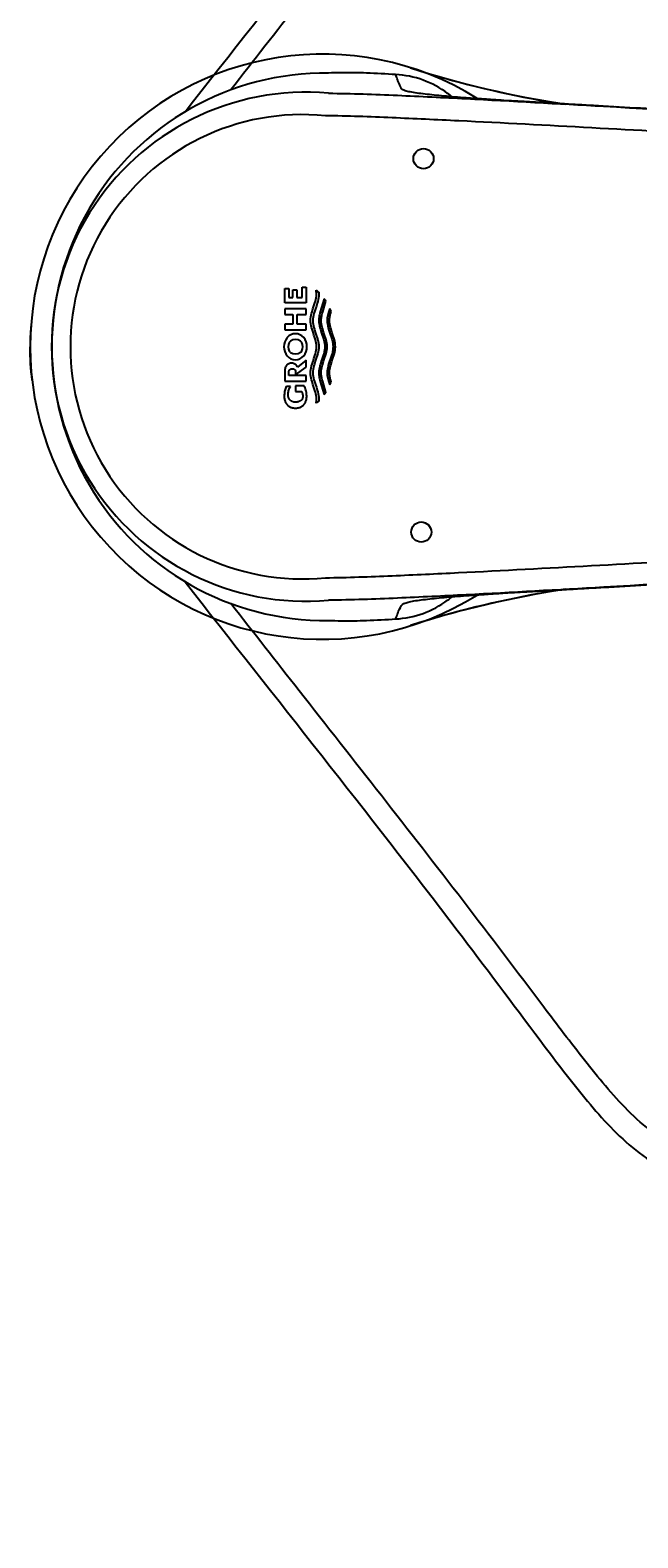
# Model space of a CAD drawing. Units: millimetres. Extents: x 6 to 291, y 5 to 413.
# Drawn here: x 78 to 93, y 300 to 337 of the extents above; entities that cross this region are included whole.
import ezdxf
from ezdxf.enums import TextEntityAlignment as Align
from ezdxf.lldxf.tags import DXFTag

# ---------------------------------------------------------------- set-up
doc = ezdxf.new("R2010")
doc.units = ezdxf.units.MM
for name, color, linetype in [('Layer1', 7, 'Continuous'), ('Layer3', 7, 'Continuous'), ('Layer50', 7, 'Continuous'), ('Layer51', 7, 'Continuous')]:
    doc.layers.add(name, color=color, linetype=linetype)
doc.styles.add('SEACAD_Arial', font='arial.ttf')
tags = doc.linetypes.add('HIDDEN2', pattern=[4.7625, 3.175, -1.5875]).pattern_tags.tags
tags[6:7] = [DXFTag(74, 4), DXFTag(75, 0), DXFTag(340, '0'), DXFTag(46, 0.0), DXFTag(50, 0.0), DXFTag(44, 0.0), DXFTag(45, 0.0)]
tags[4:5] = [DXFTag(74, 4), DXFTag(75, 0), DXFTag(340, '0'), DXFTag(46, 0.0), DXFTag(50, 0.0), DXFTag(44, 0.0), DXFTag(45, 0.0)]
doc.dimstyles.get("Standard").update_dxf_attribs({"dimtxt": 0.18, "dimasz": 0.18, "dimexe": 0.18, "dimexo": 0.0625, "dimgap": 0.09, "dimtad": 0, "dimtih": 1, "dimtoh": 1, "dimdec": 4, "dimzin": 0, "dimdsep": 46, "dimtxsty": 'Standard', "dimcen": 0.09, "dimadec": 0, "dimazin": 0, "dimtfac": 1, "dimtdec": 4, "dimtofl": 0, "dimtmove": 0, "dimatfit": 3, "dimfxl": 0, "dimtolj": 1, "dimtzin": 0, "dimarcsym": 0})

# ---------------------------------------------------------------- blocks, each defined once
blk = doc.blocks.new('DMBLK18')
at = {"layer": 'Layer3', "linetype": 'Continuous'}
for points in [[(109.118, 352.522), (103.901, 355.65), (107.822, 350.999)], [(115.889, 335.502), (117.45, 329.623), (117.88, 335.691)]]:
    blk.add_hatch(color=7, dxfattribs=at).paths.add_polyline_path(points)
at = {"layer": 'Layer3', "color": 7, "linetype": 'Continuous'}
for p, q in [((99.859, 349.876), (105.622, 358.107)), ((110.401, 329.623), (120.45, 329.623))]:
    blk.add_line(p, q, dxfattribs=at)
for start, end in [(38.4816, 55), (0, 17.5318)]:
    blk.add_arc((85.677, 329.623), 31.773, start, end, dxfattribs=at)
at = {"layer": 'Layer3', "color": 7, "linetype": 'Continuous', "style": 'SEACAD_Arial'}
blk.add_text('55°', height=6, dxfattribs=at).set_placement((107.469, 347.294), align=Align.TOP_LEFT)
blk = doc.blocks.new('DMBLK19')
at = {"layer": 'Layer3', "linetype": 'Continuous'}
for points in [[(117.896, 323.556), (117.466, 329.623), (115.905, 323.744)], [(107.831, 308.234), (103.91, 303.583), (109.127, 306.711)]]:
    blk.add_hatch(color=7, dxfattribs=at).paths.add_polyline_path(points)
at = {"layer": 'Layer3', "color": 7, "linetype": 'Continuous'}
for p, q in [((110.401, 329.623), (120.466, 329.623)), ((99.859, 309.37), (105.631, 301.126))]:
    blk.add_line(p, q, dxfattribs=at)
for start, end in [(342.4634, 0), (305, 321.5243)]:
    blk.add_arc((85.677, 329.623), 31.789, start, end, dxfattribs=at)
at = {"layer": 'Layer3', "color": 7, "linetype": 'Continuous', "style": 'SEACAD_Arial'}
blk.add_text('55°', height=6, dxfattribs=at).set_placement((107.483, 317.945), align=Align.TOP_LEFT)
blk = doc.blocks.new('DMBLK20')
at = {"layer": 'Layer3', "linetype": 'Continuous'}
for points in [[(116.369, 396.339), (110.44, 397.698), (115.608, 394.489)], [(115.608, 264.701), (110.44, 261.492), (116.369, 262.851)]]:
    blk.add_hatch(color=7, dxfattribs=at).paths.add_polyline_path(points)
at = {"layer": 'Layer3', "color": 7, "linetype": 'Continuous'}
for p, q in [((106.742, 387.538), (111.466, 400.517)), ((106.728, 271.691), (111.466, 258.673))]:
    blk.add_line(p, q, dxfattribs=at)
for start, end in [(4.03528, 70), (290, 355.96472)]:
    blk.add_arc((85.653, 329.595), 72.473, start, end, dxfattribs=at)
at = {"layer": 'Layer3', "color": 7, "linetype": 'Continuous', "style": 'SEACAD_Arial'}
blk.add_text('140°', height=6, dxfattribs=at).set_placement((149.387, 332.595), align=Align.TOP_LEFT)

msp = doc.modelspace()

# ---------------------------------------------------------------- linework, layer by layer
at = {"layer": 'Layer1', "color": 7, "linetype": 'Continuous'}
for p, q in [((92.88529, 335.56448), (92.89932, 335.58609)), ((84.68714, 330.70832), (84.68714, 331.06722)), ((84.68714, 331.06722), (84.78764, 331.06722)), ((84.78764, 331.06722), (84.78764, 330.8442)), ((84.88579, 330.8442), (84.88579, 331.03133)), ((84.88579, 331.03133), (84.98309, 331.03133)), ((84.98309, 331.03133), (84.98309, 330.8442)), ((85.1123, 330.8442), (85.1123, 331.10231)), ((85.1123, 331.10231), (85.21279, 331.10231)), ((85.21279, 331.10231), (85.21279, 330.70832)), ((85.46201, 331.02189), (85.47705, 331.01295)), ((85.46459, 331.00565), (85.46201, 331.02189)), ((85.46675, 330.98941), (85.46459, 331.00565)), ((85.46894, 330.96776), (85.46675, 330.98941)), ((85.46878, 330.88111), (85.47073, 330.92446)), ((85.47029, 330.94611), (85.46894, 330.96776)), ((85.47073, 330.92446), (85.47029, 330.94611)), ((85.47705, 331.01295), (85.49168, 331.00333)), ((85.49168, 331.00333), (85.50587, 330.99306)), ((85.50587, 330.99306), (85.51619, 330.98494)), ((85.51619, 330.98494), (85.52621, 330.97648)), ((85.52621, 330.97648), (85.52787, 330.95771)), ((85.52921, 330.92018), (85.52726, 330.87683)), ((85.52787, 330.95771), (85.52889, 330.93894)), ((85.52889, 330.93894), (85.52921, 330.92018)), ((85.21279, 330.70832), (84.68714, 330.70832)), ((84.68714, 330.5598), (84.68714, 330.42306)), ((85.21279, 330.5598), (84.68714, 330.5598)), ((84.78764, 330.8442), (84.88579, 330.8442)), ((84.98309, 330.8442), (85.1123, 330.8442)), ((85.21279, 330.42306), (85.21279, 330.5598)), ((85.36143, 330.4911), (85.38463, 330.56331)), ((85.38463, 330.56331), (85.40907, 330.63553)), ((85.40907, 330.63553), (85.43231, 330.70775)), ((85.44311, 330.55903), (85.4199, 330.48681)), ((85.43231, 330.70775), (85.44468, 330.75109)), ((85.46755, 330.63125), (85.44311, 330.55903)), ((85.44468, 330.75109), (85.45523, 330.79443)), ((85.45523, 330.79443), (85.46344, 330.83777)), ((85.46344, 330.83777), (85.46878, 330.88111)), ((85.49079, 330.70347), (85.46755, 330.63125)), ((85.50317, 330.74681), (85.49079, 330.70347)), ((85.51372, 330.79014), (85.50317, 330.74681)), ((85.52192, 330.83349), (85.51372, 330.79014)), ((85.52726, 330.87683), (85.52192, 330.83349)), ((85.6609, 330.80683), (85.56518, 330.48437)), ((85.62493, 330.48437), (85.70625, 330.75542)), ((85.66908, 330.79884), (85.6609, 330.80683)), ((85.67702, 330.79061), (85.66908, 330.79884)), ((85.69217, 330.77344), (85.67702, 330.79061)), ((85.70625, 330.75542), (85.69217, 330.77344)), ((85.79955, 330.57335), (85.78308, 330.52354)), ((85.83564, 330.50053), (85.79955, 330.57335)), ((84.68714, 330.42306), (84.88101, 330.42306)), ((84.88101, 330.18073), (84.68714, 330.18073)), ((84.68714, 330.18073), (84.68714, 330.04485)), ((84.88101, 330.42306), (84.88101, 330.18073)), ((84.98947, 330.42306), (85.21279, 330.42306)), ((84.98947, 330.18073), (84.98947, 330.42306)), ((85.21279, 330.18073), (84.98947, 330.18073)), ((85.21279, 330.04485), (85.21279, 330.18073)), ((85.32336, 330.27445), (85.32521, 330.31778)), ((85.32525, 330.23112), (85.32336, 330.27445)), ((85.32521, 330.31778), (85.33047, 330.36111)), ((85.33055, 330.18779), (85.32525, 330.23112)), ((85.33047, 330.36111), (85.3386, 330.40444)), ((85.33872, 330.14446), (85.33055, 330.18779)), ((85.3386, 330.40444), (85.3491, 330.44777)), ((85.3491, 330.44777), (85.36143, 330.4911)), ((85.38368, 330.3135), (85.38182, 330.27017)), ((85.38182, 330.27017), (85.3837, 330.22713)), ((85.38894, 330.35683), (85.38368, 330.3135)), ((85.3837, 330.22713), (85.38893, 330.18408)), ((85.38893, 330.18408), (85.39701, 330.14104)), ((85.39707, 330.40016), (85.38894, 330.35683)), ((85.40757, 330.44348), (85.39707, 330.40016)), ((85.4199, 330.48681), (85.40757, 330.44348)), ((85.52967, 330.29778), (85.52912, 330.27445)), ((85.52912, 330.27445), (85.53102, 330.23112)), ((85.53127, 330.3211), (85.52967, 330.29778)), ((85.53102, 330.23112), (85.53632, 330.18779)), ((85.53384, 330.34443), (85.53127, 330.3211)), ((85.53731, 330.36775), (85.53384, 330.34443)), ((85.53632, 330.18779), (85.54449, 330.14446)), ((85.54159, 330.39107), (85.53731, 330.36775)), ((85.54659, 330.4144), (85.54159, 330.39107)), ((85.5553, 330.44938), (85.54659, 330.4144)), ((85.56518, 330.48437), (85.5553, 330.44938)), ((85.58759, 330.27017), (85.58816, 330.29397)), ((85.58946, 330.22713), (85.58759, 330.27017)), ((85.58816, 330.29397), (85.58982, 330.31777)), ((85.5947, 330.18408), (85.58946, 330.22713)), ((85.58982, 330.31777), (85.5925, 330.34157)), ((85.5925, 330.34157), (85.5961, 330.36537)), ((85.60277, 330.14104), (85.5947, 330.18408)), ((85.5961, 330.36537), (85.60054, 330.38917)), ((85.60054, 330.38917), (85.60572, 330.41297)), ((85.60572, 330.41297), (85.61473, 330.44867)), ((85.61473, 330.44867), (85.62493, 330.48437)), ((85.73599, 330.30767), (85.73489, 330.27445)), ((85.73489, 330.27445), (85.73679, 330.23112)), ((85.73916, 330.34088), (85.73599, 330.30767)), ((85.73679, 330.23112), (85.74209, 330.18779)), ((85.74416, 330.37409), (85.73916, 330.34088)), ((85.74209, 330.18779), (85.75026, 330.14446)), ((85.75077, 330.4073), (85.74416, 330.37409)), ((85.75873, 330.44051), (85.75077, 330.4073)), ((85.76783, 330.47372), (85.75873, 330.44051)), ((85.78308, 330.52354), (85.76783, 330.47372)), ((85.79336, 330.27017), (85.79402, 330.29577)), ((85.79523, 330.22713), (85.79336, 330.27017)), ((85.79402, 330.29577), (85.79593, 330.32136)), ((85.80046, 330.18408), (85.79523, 330.22713)), ((85.79593, 330.32136), (85.799, 330.34696)), ((85.799, 330.34696), (85.80312, 330.37255)), ((85.80854, 330.14104), (85.80046, 330.18408)), ((85.80312, 330.37255), (85.80818, 330.39815)), ((85.80818, 330.39815), (85.81406, 330.42374)), ((85.81406, 330.42374), (85.82422, 330.46213)), ((85.82422, 330.46213), (85.83564, 330.50053)), ((84.68714, 330.04485), (85.21279, 330.04485)), ((85.34925, 330.10113), (85.33872, 330.14446)), ((85.36161, 330.0578), (85.34925, 330.10113)), ((85.38485, 329.98558), (85.36161, 330.0578)), ((85.40931, 329.91335), (85.38485, 329.98558)), ((85.39701, 330.14104), (85.40742, 330.09799)), ((85.40742, 330.09799), (85.41965, 330.05494)), ((85.43254, 329.84113), (85.40931, 329.91335)), ((85.41965, 330.05494), (85.44269, 329.9832)), ((85.44489, 329.79779), (85.43254, 329.84113)), ((85.44269, 329.9832), (85.46698, 329.91145)), ((85.46698, 329.91145), (85.49016, 329.8397)), ((85.49016, 329.8397), (85.50253, 329.79665)), ((85.54449, 330.14446), (85.55502, 330.10113)), ((85.55502, 330.10113), (85.56738, 330.0578)), ((85.56738, 330.0578), (85.59062, 329.98558)), ((85.59062, 329.98558), (85.61507, 329.91335)), ((85.61319, 330.09799), (85.60277, 330.14104)), ((85.62542, 330.05494), (85.61319, 330.09799)), ((85.61507, 329.91335), (85.63831, 329.84113)), ((85.64846, 329.9832), (85.62542, 330.05494)), ((85.63831, 329.84113), (85.65066, 329.79779)), ((85.67275, 329.91145), (85.64846, 329.9832)), ((85.69593, 329.8397), (85.67275, 329.91145)), ((85.7083, 329.79665), (85.69593, 329.8397)), ((85.75026, 330.14446), (85.76079, 330.10113)), ((85.76079, 330.10113), (85.77315, 330.0578)), ((85.77315, 330.0578), (85.79639, 329.98558)), ((85.79639, 329.98558), (85.82084, 329.91335)), ((85.81896, 330.09799), (85.80854, 330.14104)), ((85.83119, 330.05494), (85.81896, 330.09799)), ((85.82084, 329.91335), (85.84408, 329.84113)), ((85.85423, 329.9832), (85.83119, 330.05494)), ((85.84408, 329.84113), (85.85643, 329.79779)), ((85.87852, 329.91145), (85.85423, 329.9832)), ((85.90169, 329.8397), (85.87852, 329.91145)), ((85.91407, 329.79665), (85.90169, 329.8397)), ((84.82603, 329.48414), (84.79779, 329.51471)), ((85.43254, 329.40777), (85.44489, 329.45111)), ((85.45541, 329.75446), (85.44489, 329.79779)), ((85.44489, 329.45111), (85.45541, 329.49444)), ((85.46357, 329.71112), (85.45541, 329.75446)), ((85.45541, 329.49444), (85.46357, 329.53778)), ((85.46885, 329.66778), (85.46357, 329.71112)), ((85.46357, 329.53778), (85.46885, 329.58111)), ((85.47073, 329.62445), (85.46885, 329.66778)), ((85.46885, 329.58111), (85.47073, 329.62445)), ((85.50253, 329.45225), (85.49016, 329.4092)), ((85.50253, 329.79665), (85.51314, 329.7536)), ((85.51314, 329.4953), (85.50253, 329.45225)), ((85.51314, 329.7536), (85.52146, 329.71055)), ((85.52146, 329.53835), (85.51314, 329.4953)), ((85.52146, 329.71055), (85.52698, 329.6675)), ((85.52698, 329.5814), (85.52146, 329.53835)), ((85.52698, 329.6675), (85.52919, 329.62445)), ((85.52919, 329.62445), (85.52698, 329.5814)), ((85.65066, 329.45111), (85.63831, 329.40777)), ((85.65066, 329.79779), (85.66118, 329.75446)), ((85.66118, 329.49444), (85.65066, 329.45111)), ((85.66118, 329.75446), (85.66934, 329.71112)), ((85.66934, 329.53778), (85.66118, 329.49444)), ((85.66934, 329.71112), (85.67462, 329.66778)), ((85.67462, 329.58111), (85.66934, 329.53778)), ((85.67462, 329.66778), (85.67649, 329.62445)), ((85.67649, 329.62445), (85.67462, 329.58111)), ((85.69593, 329.4092), (85.7083, 329.45225)), ((85.71891, 329.7536), (85.7083, 329.79665)), ((85.7083, 329.45225), (85.71891, 329.4953)), ((85.72723, 329.71055), (85.71891, 329.7536)), ((85.71891, 329.4953), (85.72723, 329.53835)), ((85.73275, 329.6675), (85.72723, 329.71055)), ((85.72723, 329.53835), (85.73275, 329.5814)), ((85.73496, 329.62445), (85.73275, 329.6675)), ((85.73275, 329.5814), (85.73496, 329.62445)), ((85.85643, 329.45111), (85.84408, 329.40777)), ((85.85643, 329.79779), (85.86695, 329.75446)), ((85.86695, 329.49444), (85.85643, 329.45111)), ((85.86695, 329.75446), (85.87511, 329.71112)), ((85.87511, 329.53778), (85.86695, 329.49444)), ((85.87511, 329.71112), (85.88039, 329.66778)), ((85.88039, 329.58111), (85.87511, 329.53778)), ((85.88039, 329.66778), (85.88226, 329.62445)), ((85.88226, 329.62445), (85.88039, 329.58111)), ((85.90169, 329.4092), (85.91407, 329.45225)), ((85.92468, 329.7536), (85.91407, 329.79665)), ((85.91407, 329.45225), (85.92468, 329.4953)), ((85.933, 329.71055), (85.92468, 329.7536)), ((85.92468, 329.4953), (85.933, 329.53835)), ((85.93852, 329.6675), (85.933, 329.71055)), ((85.933, 329.53835), (85.93852, 329.5814)), ((85.94073, 329.62445), (85.93852, 329.6675)), ((85.93852, 329.5814), (85.94073, 329.62445)), ((84.68816, 329.05455), (84.68722, 329.03916)), ((84.68987, 329.06897), (84.68816, 329.05455)), ((84.69226, 329.08243), (84.68987, 329.06897)), ((84.69522, 329.09494), (84.69226, 329.08243)), ((84.69866, 329.1065), (84.69522, 329.09494)), ((84.70452, 329.1221), (84.69866, 329.1065)), ((84.71091, 329.13563), (84.70452, 329.1221)), ((84.71714, 329.14645), (84.71091, 329.13563)), ((84.72371, 329.15582), (84.71714, 329.14645)), ((84.73076, 329.16406), (84.72371, 329.15582)), ((84.73844, 329.1715), (84.73076, 329.16406)), ((84.7469, 329.17846), (84.73844, 329.1715)), ((84.7563, 329.18526), (84.7469, 329.17846)), ((84.76713, 329.1923), (84.7563, 329.18526)), ((84.77947, 329.19907), (84.76713, 329.1923)), ((84.78874, 329.20321), (84.77947, 329.19907)), ((84.79897, 329.2069), (84.78874, 329.20321)), ((84.81028, 329.21), (84.79897, 329.2069)), ((84.79969, 329.04513), (84.80395, 329.05103)), ((84.80395, 329.05103), (84.80854, 329.05593)), ((84.80854, 329.05593), (84.81367, 329.06015)), ((84.82277, 329.21239), (84.81028, 329.21)), ((84.81367, 329.06015), (84.81797, 329.06307)), ((84.81797, 329.06307), (84.82274, 329.06592)), ((84.82274, 329.06592), (84.82824, 329.06887)), ((84.83657, 329.21394), (84.82277, 329.21239)), ((84.82824, 329.06887), (84.83451, 329.0717)), ((84.83451, 329.0717), (84.84175, 329.07424)), ((84.85179, 329.2145), (84.83657, 329.21394)), ((84.84175, 329.07424), (84.85015, 329.07628)), ((84.85015, 329.07628), (84.85991, 329.07765)), ((84.867, 329.21394), (84.85179, 329.2145)), ((84.85991, 329.07765), (84.87122, 329.07816)), ((84.8808, 329.21239), (84.867, 329.21394)), ((84.87122, 329.07816), (84.88254, 329.07765)), ((84.89329, 329.21), (84.8808, 329.21239)), ((84.88254, 329.07765), (84.8923, 329.07628)), ((84.8923, 329.07628), (84.9007, 329.07424)), ((84.9046, 329.2069), (84.89329, 329.21)), ((84.9007, 329.07424), (84.90794, 329.0717)), ((84.91483, 329.20321), (84.9046, 329.2069)), ((84.90794, 329.0717), (84.91421, 329.06887)), ((84.91421, 329.06887), (84.91971, 329.06592)), ((84.9241, 329.19907), (84.91483, 329.20321)), ((84.91971, 329.06592), (84.92596, 329.06211)), ((84.93645, 329.1923), (84.9241, 329.19907)), ((84.92596, 329.06211), (84.93142, 329.05811)), ((84.93142, 329.05811), (84.93626, 329.05359)), ((84.93626, 329.05359), (84.93959, 329.04966)), ((84.94727, 329.18526), (84.93645, 329.1923)), ((84.95667, 329.17846), (84.94727, 329.18526)), ((84.95476, 328.92499), (85.21279, 329.118)), ((84.96513, 329.1715), (84.95667, 329.17846)), ((84.97282, 329.16406), (84.96513, 329.1715)), ((84.97986, 329.15582), (84.97282, 329.16406)), ((84.98643, 329.14645), (84.97986, 329.15582)), ((84.99266, 329.13563), (84.98643, 329.14645)), ((84.9974, 329.12589), (84.99266, 329.13563)), ((85.00189, 329.11503), (84.9974, 329.12589)), ((85.21279, 329.29107), (85.00189, 329.11503)), ((85.21279, 329.118), (85.21279, 329.29107)), ((85.32525, 329.01777), (85.33055, 329.0611)), ((85.33055, 329.0611), (85.33872, 329.10443)), ((85.33872, 329.10443), (85.34925, 329.14777)), ((85.34925, 329.14777), (85.36161, 329.1911)), ((85.36161, 329.1911), (85.38485, 329.26332)), ((85.38893, 329.06482), (85.3837, 329.02177)), ((85.38485, 329.26332), (85.40931, 329.33555)), ((85.39701, 329.10786), (85.38893, 329.06482)), ((85.40742, 329.15091), (85.39701, 329.10786)), ((85.41965, 329.19396), (85.40742, 329.15091)), ((85.40931, 329.33555), (85.43254, 329.40777)), ((85.44269, 329.2657), (85.41965, 329.19396)), ((85.46698, 329.33745), (85.44269, 329.2657)), ((85.49016, 329.4092), (85.46698, 329.33745)), ((85.53632, 329.0611), (85.53102, 329.01777)), ((85.54449, 329.10443), (85.53632, 329.0611)), ((85.55502, 329.14777), (85.54449, 329.10443)), ((85.56738, 329.1911), (85.55502, 329.14777)), ((85.59062, 329.26332), (85.56738, 329.1911)), ((85.58946, 329.02177), (85.5947, 329.06482)), ((85.61507, 329.33555), (85.59062, 329.26332)), ((85.5947, 329.06482), (85.60277, 329.10786)), ((85.60277, 329.10786), (85.61319, 329.15091)), ((85.61319, 329.15091), (85.62542, 329.19396)), ((85.63831, 329.40777), (85.61507, 329.33555)), ((85.62542, 329.19396), (85.64846, 329.2657)), ((85.64846, 329.2657), (85.67275, 329.33745)), ((85.67275, 329.33745), (85.69593, 329.4092)), ((85.74209, 329.0611), (85.73679, 329.01777)), ((85.75026, 329.10443), (85.74209, 329.0611)), ((85.76079, 329.14777), (85.75026, 329.10443)), ((85.77315, 329.1911), (85.76079, 329.14777)), ((85.79639, 329.26332), (85.77315, 329.1911)), ((85.79523, 329.02177), (85.80046, 329.06482)), ((85.82084, 329.33555), (85.79639, 329.26332)), ((85.80046, 329.06482), (85.80854, 329.10786)), ((85.80854, 329.10786), (85.81896, 329.15091)), ((85.81896, 329.15091), (85.83119, 329.19396)), ((85.84408, 329.40777), (85.82084, 329.33555)), ((85.83119, 329.19396), (85.85423, 329.2657)), ((85.85423, 329.2657), (85.87852, 329.33745)), ((85.87852, 329.33745), (85.90169, 329.4092)), ((84.68722, 329.03916), (84.68714, 329.02279)), ((84.68714, 329.02279), (84.68714, 328.76788)), ((84.68714, 328.76788), (85.21279, 328.76788)), ((84.78763, 328.99786), (84.78785, 329.008)), ((84.78763, 328.90745), (84.78763, 328.99786)), ((85.21279, 328.90745), (84.78763, 328.90745)), ((84.78785, 329.008), (84.78901, 329.01721)), ((84.78901, 329.01721), (84.79094, 329.02551)), ((84.79094, 329.02551), (84.79347, 329.03293)), ((84.79347, 329.03293), (84.79645, 329.03946)), ((84.79645, 329.03946), (84.79969, 329.04513)), ((84.93959, 329.04966), (84.94275, 329.04513)), ((84.94275, 329.04513), (84.94562, 329.04018)), ((84.94562, 329.04018), (84.9483, 329.03456)), ((84.9483, 329.03456), (84.95066, 329.02826)), ((84.95066, 329.02826), (84.9526, 329.02127)), ((84.9526, 329.02127), (84.95401, 329.01358)), ((84.95401, 329.01358), (84.95476, 329.00518)), ((84.95476, 329.00518), (84.95476, 328.92499)), ((85.21279, 328.76788), (85.21279, 328.90745)), ((85.32336, 328.97444), (85.32525, 329.01777)), ((85.32521, 328.93111), (85.32336, 328.97444)), ((85.33047, 328.88779), (85.32521, 328.93111)), ((85.3386, 328.84446), (85.33047, 328.88779)), ((85.3491, 328.80113), (85.3386, 328.84446)), ((85.36143, 328.7578), (85.3491, 328.80113)), ((85.38463, 328.68558), (85.36143, 328.7578)), ((85.3837, 329.02177), (85.38182, 328.97873)), ((85.38182, 328.97873), (85.38368, 328.9354)), ((85.38368, 328.9354), (85.38894, 328.89207)), ((85.40907, 328.61337), (85.38463, 328.68558)), ((85.38894, 328.89207), (85.39707, 328.84874)), ((85.39707, 328.84874), (85.40757, 328.80541)), ((85.40757, 328.80541), (85.4199, 328.76208)), ((85.4199, 328.76208), (85.44311, 328.68987)), ((85.44311, 328.68987), (85.46755, 328.61765)), ((85.53102, 329.01777), (85.52912, 328.97444)), ((85.52912, 328.97444), (85.52967, 328.95112)), ((85.52967, 328.95112), (85.53127, 328.92779)), ((85.53127, 328.92779), (85.53384, 328.90447)), ((85.53384, 328.90447), (85.53731, 328.88115)), ((85.53731, 328.88115), (85.54159, 328.85782)), ((85.54159, 328.85782), (85.54659, 328.8345)), ((85.54659, 328.8345), (85.5553, 328.79951)), ((85.5553, 328.79951), (85.56518, 328.76453)), ((85.56518, 328.76453), (85.6609, 328.44206)), ((85.58759, 328.97873), (85.58946, 329.02177)), ((85.58816, 328.95493), (85.58759, 328.97873)), ((85.58982, 328.93113), (85.58816, 328.95493)), ((85.5925, 328.90733), (85.58982, 328.93113)), ((85.5961, 328.88353), (85.5925, 328.90733)), ((85.60054, 328.85973), (85.5961, 328.88353)), ((85.60572, 328.83593), (85.60054, 328.85973)), ((85.61473, 328.80023), (85.60572, 328.83593)), ((85.62493, 328.76453), (85.61473, 328.80023)), ((85.70625, 328.49347), (85.62493, 328.76453)), ((85.73679, 329.01777), (85.73489, 328.97444)), ((85.73489, 328.97444), (85.73599, 328.94123)), ((85.73599, 328.94123), (85.73916, 328.90802)), ((85.73916, 328.90802), (85.74416, 328.87481)), ((85.74416, 328.87481), (85.75077, 328.8416)), ((85.75077, 328.8416), (85.75873, 328.80839)), ((85.75873, 328.80839), (85.76783, 328.77518)), ((85.76783, 328.77518), (85.78308, 328.72536)), ((85.78308, 328.72536), (85.79955, 328.67554)), ((85.79336, 328.97873), (85.79523, 329.02177)), ((85.79402, 328.95313), (85.79336, 328.97873)), ((85.79593, 328.92754), (85.79402, 328.95313)), ((85.799, 328.90194), (85.79593, 328.92754)), ((85.80312, 328.87635), (85.799, 328.90194)), ((85.79955, 328.67554), (85.83564, 328.74837)), ((85.80818, 328.85075), (85.80312, 328.87635)), ((85.81406, 328.82516), (85.80818, 328.85075)), ((85.82422, 328.78676), (85.81406, 328.82516)), ((85.83564, 328.74837), (85.82422, 328.78676)), ((84.67237, 328.43281), (84.67171, 328.40658)), ((84.67171, 328.40658), (84.67184, 328.38071)), ((84.67184, 328.38071), (84.67343, 328.35638)), ((84.67433, 328.45908), (84.67237, 328.43281)), ((84.67343, 328.35638), (84.67632, 328.33358)), ((84.67761, 328.48531), (84.67433, 328.45908)), ((84.67632, 328.33358), (84.68035, 328.3123)), ((84.68222, 328.51139), (84.67761, 328.48531)), ((84.68035, 328.3123), (84.68536, 328.29253)), ((84.68813, 328.53722), (84.68222, 328.51139)), ((84.69532, 328.5627), (84.68813, 328.53722)), ((84.70376, 328.58775), (84.69532, 328.5627)), ((84.71341, 328.61226), (84.70376, 328.58775)), ((84.72423, 328.63616), (84.71341, 328.61226)), ((84.82761, 328.63616), (84.72423, 328.63616)), ((84.7685, 328.4385), (84.76923, 328.46151)), ((84.76858, 328.42229), (84.7685, 328.4385)), ((84.76962, 328.40705), (84.76858, 328.42229)), ((84.76923, 328.46151), (84.77146, 328.48459)), ((84.7715, 328.39277), (84.76962, 328.40705)), ((84.77146, 328.48459), (84.77519, 328.5076)), ((84.77413, 328.37945), (84.7715, 328.39277)), ((84.7774, 328.36706), (84.77413, 328.37945)), ((84.77519, 328.5076), (84.78042, 328.53039)), ((84.78119, 328.35561), (84.7774, 328.36706)), ((84.78042, 328.53039), (84.78713, 328.55281)), ((84.78541, 328.34508), (84.78119, 328.35561)), ((84.78994, 328.33547), (84.78541, 328.34508)), ((84.78713, 328.55281), (84.79527, 328.57474)), ((84.79469, 328.32677), (84.78994, 328.33547)), ((84.80156, 328.31605), (84.79469, 328.32677)), ((84.79527, 328.57474), (84.80478, 328.59601)), ((84.80879, 328.30677), (84.80156, 328.31605)), ((84.80478, 328.59601), (84.81559, 328.61653)), ((84.81656, 328.29861), (84.80879, 328.30677)), ((84.81559, 328.61653), (84.82761, 328.63616)), ((84.94997, 328.65383), (84.94997, 328.51346)), ((85.16531, 328.65383), (84.94997, 328.65383)), ((84.94997, 328.51346), (85.10432, 328.51346)), ((85.10524, 328.30938), (85.09838, 328.30105)), ((85.10432, 328.51346), (85.10991, 328.50127)), ((85.11229, 328.31979), (85.10524, 328.30938)), ((85.10991, 328.50127), (85.1149, 328.48877)), ((85.11874, 328.33179), (85.11229, 328.31979)), ((85.1149, 328.48877), (85.11926, 328.47598)), ((85.12254, 328.3407), (85.11874, 328.33179)), ((85.11926, 328.47598), (85.12298, 328.46297)), ((85.1258, 328.35032), (85.12254, 328.3407)), ((85.12298, 328.46297), (85.12603, 328.44978)), ((85.12843, 328.36068), (85.1258, 328.35032)), ((85.12603, 328.44978), (85.1284, 328.43645)), ((85.1284, 328.43645), (85.1301, 328.42305)), ((85.13032, 328.37178), (85.12843, 328.36068)), ((85.1301, 328.42305), (85.13111, 328.40963)), ((85.13136, 328.38363), (85.13032, 328.37178)), ((85.13111, 328.40963), (85.13144, 328.39623)), ((85.13144, 328.39623), (85.13136, 328.38363)), ((85.17821, 328.62849), (85.16531, 328.65383)), ((85.18975, 328.60234), (85.17821, 328.62849)), ((85.19987, 328.57548), (85.18975, 328.60234)), ((85.2085, 328.54804), (85.19987, 328.57548)), ((85.2156, 328.52015), (85.2085, 328.54804)), ((85.21457, 328.29253), (85.21958, 328.3123)), ((85.22113, 328.49192), (85.2156, 328.52015)), ((85.21958, 328.3123), (85.22361, 328.33358)), ((85.22508, 328.4635), (85.22113, 328.49192)), ((85.22361, 328.33358), (85.2265, 328.35638)), ((85.22744, 328.43501), (85.22508, 328.4635)), ((85.2265, 328.35638), (85.22809, 328.38071)), ((85.22822, 328.40658), (85.22744, 328.43501)), ((85.22809, 328.38071), (85.22822, 328.40658)), ((85.43231, 328.54114), (85.40907, 328.61337)), ((85.44468, 328.49781), (85.43231, 328.54114)), ((85.45523, 328.45447), (85.44468, 328.49781)), ((85.46344, 328.41113), (85.45523, 328.45447)), ((85.46878, 328.36778), (85.46344, 328.41113)), ((85.46755, 328.61765), (85.49079, 328.54543)), ((85.47073, 328.32444), (85.46878, 328.36778)), ((85.46973, 328.29196), (85.47049, 328.3082)), ((85.47049, 328.3082), (85.47073, 328.32444)), ((85.49079, 328.54543), (85.50317, 328.50209)), ((85.50317, 328.50209), (85.51372, 328.45875)), ((85.51372, 328.45875), (85.52192, 328.41541)), ((85.52192, 328.41541), (85.52726, 328.37207)), ((85.52726, 328.37207), (85.52921, 328.32872)), ((85.52889, 328.30995), (85.52787, 328.29119)), ((85.52921, 328.32872), (85.52889, 328.30995)), ((85.6609, 328.44206), (85.67702, 328.45829)), ((85.67702, 328.45829), (85.69217, 328.47545)), ((85.69217, 328.47545), (85.69934, 328.48436)), ((85.69934, 328.48436), (85.70625, 328.49347)), ((84.68536, 328.29253), (84.69118, 328.27424)), ((84.69118, 328.27424), (84.69764, 328.25744)), ((84.69764, 328.25744), (84.7046, 328.24209)), ((84.7046, 328.24209), (84.71188, 328.2282)), ((84.71188, 328.2282), (84.71884, 328.21652)), ((84.71884, 328.21652), (84.72603, 328.20593)), ((84.72603, 328.20593), (84.7335, 328.19628)), ((84.7335, 328.19628), (84.74133, 328.18743)), ((84.74133, 328.18743), (84.74961, 328.17921)), ((84.74961, 328.17921), (84.75839, 328.17149)), ((84.75839, 328.17149), (84.7727, 328.16048)), ((84.7727, 328.16048), (84.78858, 328.14973)), ((84.78858, 328.14973), (84.80052, 328.1423)), ((84.80052, 328.1423), (84.81351, 328.13495)), ((84.81351, 328.13495), (84.82774, 328.1279)), ((84.82503, 328.29125), (84.81656, 328.29861)), ((84.83436, 328.28435), (84.82503, 328.29125)), ((84.82774, 328.1279), (84.8434, 328.12136)), ((84.84472, 328.27762), (84.83436, 328.28435)), ((84.8434, 328.12136), (84.86069, 328.11552)), ((84.85665, 328.27065), (84.84472, 328.27762)), ((84.87026, 328.26395), (84.85665, 328.27065)), ((84.86069, 328.11552), (84.8798, 328.11061)), ((84.88048, 328.25985), (84.87026, 328.26395)), ((84.8798, 328.11061), (84.90091, 328.10684)), ((84.89176, 328.25619), (84.88048, 328.25985)), ((84.90422, 328.25312), (84.89176, 328.25619)), ((84.90091, 328.10684), (84.92423, 328.1044)), ((84.91799, 328.25075), (84.90422, 328.25312)), ((84.9332, 328.24922), (84.91799, 328.25075)), ((84.92423, 328.1044), (84.94997, 328.10351)), ((84.94997, 328.24867), (84.9332, 328.24922)), ((84.96674, 328.2491), (84.94997, 328.24867)), ((84.94997, 328.10351), (84.9757, 328.1044)), ((84.98194, 328.25029), (84.96674, 328.2491)), ((84.9757, 328.1044), (84.99902, 328.10684)), ((84.99572, 328.25213), (84.98194, 328.25029)), ((85.00818, 328.25452), (84.99572, 328.25213)), ((84.99902, 328.10684), (85.02013, 328.11061)), ((85.01945, 328.25736), (85.00818, 328.25452)), ((85.02967, 328.26054), (85.01945, 328.25736)), ((85.02013, 328.11061), (85.03924, 328.11552)), ((85.04328, 328.26575), (85.02967, 328.26054)), ((85.03924, 328.11552), (85.05653, 328.12136)), ((85.05521, 328.27117), (85.04328, 328.26575)), ((85.06557, 328.27641), (85.05521, 328.27117)), ((85.05653, 328.12136), (85.07219, 328.1279)), ((85.0749, 328.28176), (85.06557, 328.27641)), ((85.07219, 328.1279), (85.08642, 328.13495)), ((85.08337, 328.28749), (85.0749, 328.28176)), ((85.09114, 328.29384), (85.08337, 328.28749)), ((85.08642, 328.13495), (85.09941, 328.1423)), ((85.09838, 328.30105), (85.09114, 328.29384)), ((85.09941, 328.1423), (85.11135, 328.14973)), ((85.11135, 328.14973), (85.12723, 328.16048)), ((85.12723, 328.16048), (85.14154, 328.17149)), ((85.14154, 328.17149), (85.15033, 328.17921)), ((85.15033, 328.17921), (85.1586, 328.18743)), ((85.1586, 328.18743), (85.16644, 328.19628)), ((85.16644, 328.19628), (85.17391, 328.20593)), ((85.17391, 328.20593), (85.18109, 328.21652)), ((85.18109, 328.21652), (85.18806, 328.2282)), ((85.18806, 328.2282), (85.19534, 328.24209)), ((85.19534, 328.24209), (85.20229, 328.25744)), ((85.20229, 328.25744), (85.20876, 328.27424)), ((85.20876, 328.27424), (85.21457, 328.29253)), ((85.46201, 328.22701), (85.46536, 328.24866)), ((85.47333, 328.23364), (85.46201, 328.22701)), ((85.46536, 328.24866), (85.46795, 328.27031)), ((85.46795, 328.27031), (85.46973, 328.29196)), ((85.48442, 328.24067), (85.47333, 328.23364)), ((85.49883, 328.25062), (85.48442, 328.24067)), ((85.51278, 328.26122), (85.49883, 328.25062)), ((85.52621, 328.27242), (85.51278, 328.26122)), ((85.52787, 328.29119), (85.52621, 328.27242))]:
    msp.add_line(p, q, dxfattribs=at)
for centre in [(88.1246, 334.28242), (88.06978, 325.03242)]:
    msp.add_circle(centre, 0.24953, dxfattribs=at)
for centre, radius, start, end in [((85.69003, 329.62278), 6.77981, 89.320512, 270.679488), ((86.39397, 318.89897), 17.51435, 91.00795, 92.051307), ((86.70244, 308.34817), 28.06942, 91.251731, 91.902777), ((86.26461, 326.72396), 9.68852, 87.345192, 91.03707), ((83.96978, 273.73524), 62.72687, 86.8340567, 87.4931602), ((87.30354, 333.99143), 2.37853, 53.36776, 86.854216), ((85.20816, 329.62278), 6.30512, 84.883729, 275.116271), ((85.12048, 329.62274), 5.75093, 84.286478, 275.722111), ((85.013, 329.62375), 0.35043, 139.923269, 220.396348), ((84.94978, 329.68079), 0.26534, 39.803005, 140.558843), ((84.9496, 329.57948), 0.22045, 56.079392, 122.93378), ((84.8812, 329.62365), 0.3546, 320.197019, 39.803005), ((84.97531, 329.62359), 0.20825, 149.704331, 211.522252), ((84.88777, 329.67481), 0.10683, 122.899149, 149.738962), ((84.94974, 329.65399), 0.21013, 233.933878, 307.034598), ((85.01302, 329.67369), 0.10688, 28.626629, 56.107819), ((85.01212, 329.57146), 0.10667, 306.987691, 330.196355), ((84.92145, 329.62359), 0.21126, 330.149448, 28.655055), ((84.94988, 329.57003), 0.26754, 220.396348, 319.603652), ((87.30354, 325.25412), 2.37852, 273.145752, 306.632246), ((86.75748, 352.89636), 30.06913, 268.118867, 268.726616), ((86.26064, 332.80336), 9.97017, 269.015077, 272.602625), ((83.96981, 385.5102), 62.72676, 272.5068199, 273.1659233)]:
    msp.add_arc(centre, radius, start, end, dxfattribs=at)
msp.add_ellipse((86.08748, 336.33611), major_axis=(0.00161, -0.07498), ratio=0.52983128, start_param=3.05631338, end_param=3.14228043, dxfattribs=at)
at = {"layer": 'Layer1', "color": 7, "linetype": 'HIDDEN2'}
for points, knots in [([(82.2137, 335.44352), (84.46341, 338.32441), (86.74771, 341.16915), (88.96006, 344.07379), (89.64918, 344.97854), (90.32851, 345.8911), (91.35556, 347.25521), (91.6992, 347.70948), (92.41697, 348.59045), (92.78957, 349.01879), (93.44012, 349.57744), (93.67683, 349.75065), (94.1739, 350.04168), (94.43395, 350.16042), (94.97448, 350.35003), (95.25703, 350.4217), (95.82627, 350.52393), (96.11252, 350.55517), (96.97615, 350.5914), (97.56179, 350.53377), (98.66628, 350.21016), (99.1948, 349.94665), (100.1521, 349.27913), (100.57316, 348.88531), (101.27021, 347.94902), (101.52157, 347.4304), (101.87769, 346.32483), (101.98468, 345.75789), (102.00484, 344.59681), (101.90067, 344.02949), (101.49561, 342.94102), (101.21873, 342.44139), (100.63514, 341.46246), (100.32579, 340.98413), (99.39477, 339.55163), (98.76909, 338.60049), (98.15429, 337.64306), (97.66651, 336.88345), (97.18369, 336.12098), (96.7039, 335.35664)], [0, 0, 0, 0, 0.41077158, 0.41077158, 0.41077158, 0.4753658, 0.4753658, 0.50766291, 0.50766291, 0.53996002, 0.53996002, 0.55610858, 0.55610858, 0.57225713, 0.57225713, 0.58840569, 0.58840569, 0.60455424, 0.60455424, 0.63685135, 0.63685135, 0.66914846, 0.66914846, 0.70144557, 0.70144557, 0.73374268, 0.73374268, 0.7660398, 0.7660398, 0.79833691, 0.79833691, 0.83063402, 0.83063402, 0.86293113, 0.86293113, 0.92752535, 0.92752535, 0.92752535, 1, 1, 1, 1]), ([(96.07466, 335.38826), (96.51959, 336.10005), (96.96638, 336.81071), (98.00687, 338.44802), (98.60507, 339.37198), (99.50201, 340.75912), (99.80117, 341.22187), (100.38, 342.15815), (100.66246, 342.63023), (101.01441, 343.37658), (101.11876, 343.63226), (101.27915, 344.16916), (101.33119, 344.44138), (101.39694, 345.26484), (101.32466, 345.82919), (101.03683, 346.9024), (100.81488, 347.42463), (100.34139, 348.11045), (100.15801, 348.32655), (99.75936, 348.71933), (99.54391, 348.89779), (98.85303, 349.3837), (98.35102, 349.63187), (97.26561, 349.92224), (96.70707, 349.95397), (95.87231, 349.88484), (95.59797, 349.84263), (95.05814, 349.71442), (94.78961, 349.62672), (94.28306, 349.39869), (94.04563, 349.25843), (93.59935, 348.93056), (93.38974, 348.74268), (92.80315, 348.1543), (92.4553, 347.72665), (91.77217, 346.86163), (91.43947, 346.42209), (90.44181, 345.10364), (89.77761, 344.22463), (87.76344, 341.60561), (86.39916, 339.87766), (84.47439, 337.42631), (83.91055, 336.70693), (83.34898, 335.98559)], [0, 0, 0, 0, 0.06582037, 0.06582037, 0.15208156, 0.15208156, 0.19521216, 0.19521216, 0.23834276, 0.23834276, 0.25990806, 0.25990806, 0.28147336, 0.28147336, 0.32460395, 0.32460395, 0.36773455, 0.36773455, 0.38929985, 0.38929985, 0.41086515, 0.41086515, 0.45399574, 0.45399574, 0.49712634, 0.49712634, 0.51869164, 0.51869164, 0.54025694, 0.54025694, 0.56182224, 0.56182224, 0.58338754, 0.58338754, 0.62651813, 0.62651813, 0.66964873, 0.66964873, 0.75590993, 0.75590993, 0.92843231, 0.92843231, 1, 1, 1, 1]), ([(82.21406, 323.80182), (84.46376, 320.92108), (86.74804, 318.07648), (88.96038, 315.17199), (89.64951, 314.26726), (90.32887, 313.35471), (91.35594, 311.99063), (91.6996, 311.53636), (92.41739, 310.65541), (92.79, 310.22708), (93.44055, 309.66844), (93.67727, 309.49523), (94.17435, 309.20421), (94.4344, 309.08548), (94.97494, 308.89588), (95.25749, 308.82422), (95.82673, 308.72201), (96.11298, 308.69077), (96.97661, 308.65456), (97.56225, 308.7122), (98.66673, 309.03583), (99.19525, 309.29936), (100.15253, 309.9669), (100.57358, 310.36072), (101.27062, 311.29703), (101.52196, 311.81566), (101.87806, 312.92123), (101.98504, 313.48818), (102.00517, 314.64925), (101.90098, 315.21658), (101.49591, 316.30503), (101.21901, 316.80466), (100.6354, 317.78358), (100.32604, 318.2619), (99.39499, 319.69439), (98.76929, 320.64551), (98.15446, 321.60292), (97.66667, 322.36252), (97.18383, 323.12499), (96.70403, 323.88931)], [0, 0, 0, 0, 0.58231267, 0.58231267, 0.58231267, 0.62810168, 0.62810168, 0.65099619, 0.65099619, 0.67389069, 0.67389069, 0.68533795, 0.68533795, 0.6967852, 0.6967852, 0.70823245, 0.70823245, 0.71967971, 0.71967971, 0.74257421, 0.74257421, 0.76546872, 0.76546872, 0.78836323, 0.78836323, 0.81125773, 0.81125773, 0.83415224, 0.83415224, 0.85704675, 0.85704675, 0.87994125, 0.87994125, 0.90283576, 0.90283576, 0.94862477, 0.94862477, 0.94862477, 1, 1, 1, 1]), ([(96.07479, 323.85768), (96.51973, 323.1459), (96.96653, 322.43525), (98.00706, 320.79796), (98.60528, 319.87401), (99.50226, 318.4869), (99.80143, 318.02415), (100.38028, 317.08788), (100.66275, 316.61581), (101.01471, 315.86947), (101.11907, 315.61379), (101.27947, 315.07689), (101.33151, 314.80467), (101.39728, 313.98122), (101.32501, 313.41687), (101.03721, 312.34364), (100.81527, 311.82142), (100.3418, 311.13558), (100.15842, 310.91948), (99.75978, 310.52669), (99.54433, 310.34822), (98.85347, 309.8623), (98.35146, 309.61412), (97.26605, 309.32373), (96.70752, 309.29198), (95.87275, 309.36109), (95.59841, 309.4033), (95.05858, 309.5315), (94.79005, 309.61919), (94.2835, 309.8472), (94.04606, 309.98747), (93.59978, 310.31532), (93.39016, 310.5032), (92.80355, 311.09157), (92.4557, 311.51921), (91.77255, 312.38421), (91.43984, 312.82374), (90.44215, 314.14217), (89.77793, 315.02117), (87.7637, 317.64015), (86.39939, 319.36806), (84.47456, 321.81938), (83.91071, 322.53875), (83.34912, 323.26007)], [0, 0, 0, 0, 0.06582037, 0.06582037, 0.15208156, 0.15208156, 0.19521216, 0.19521216, 0.23834276, 0.23834276, 0.25990806, 0.25990806, 0.28147336, 0.28147336, 0.32460395, 0.32460395, 0.36773455, 0.36773455, 0.38929985, 0.38929985, 0.41086515, 0.41086515, 0.45399574, 0.45399574, 0.49712634, 0.49712634, 0.51869164, 0.51869164, 0.54025694, 0.54025694, 0.56182224, 0.56182224, 0.58338754, 0.58338754, 0.62651813, 0.62651813, 0.66964873, 0.66964873, 0.75590993, 0.75590993, 0.92843231, 0.92843231, 1, 1, 1, 1])]:
    msp.add_open_spline(points, degree=3, knots=knots, dxfattribs=at)
at = {"layer": 'Layer1', "color": 7, "linetype": 'Continuous'}
for points, knots in [([(109.97729, 330.7301), (109.91925, 331.01843), (109.7907, 331.46168), (109.53237, 332.02736), (109.20046, 332.59967), (108.84709, 333.06003), (108.509, 333.42401), (108.2757, 333.65601), (107.9663, 333.92788), (107.58819, 334.20067), (107.04875, 334.51358), (106.28331, 334.80357), (105.29622, 334.97314), (104.30823, 335.05312), (103.33, 335.09826), (102.36815, 335.13026), (101.39569, 335.16092), (100.43865, 335.19331), (99.45023, 335.23083), (98.4655, 335.27252), (97.65707, 335.30986), (97.00901, 335.34131), (96.35987, 335.37386), (95.76426, 335.40499), (95.12596, 335.43929), (94.49228, 335.47406), (93.60253, 335.52409), (92.77399, 335.57132), (92.11642, 335.60852), (91.74594, 335.62945), (91.48712, 335.6445), (91.32216, 335.65394), (91.13294, 335.66475), (90.95268, 335.67508), (90.78592, 335.68495), (90.64098, 335.69356), (90.50296, 335.70103), (90.36088, 335.70801), (90.1979, 335.71761), (90.02339, 335.7286), (89.85108, 335.74069), (89.72266, 335.74978), (89.5925, 335.75863), (89.46116, 335.76754), (89.32341, 335.77696), (89.03847, 335.798), (88.71016, 335.82405), (88.383, 335.85602), (88.15915, 335.88059), (87.95565, 335.90657), (87.81327, 335.92972), (87.72432, 335.94879), (87.65611, 335.96688), (87.61153, 335.9863), (87.58539, 336.00667), (87.57272, 336.02533), (87.56528, 336.04314), (87.55737, 336.06346), (87.54001, 336.10305), (87.5123, 336.15881), (87.48278, 336.22861), (87.45971, 336.29646), (87.44278, 336.34259), (87.43406, 336.36637)], [0, 0, 0, 0, 0.02829996, 0.04439199, 0.06010528, 0.09230433, 0.1003304, 0.10832329, 0.12424493, 0.14026631, 0.15353293, 0.18469619, 0.21912092, 0.25068517, 0.28108277, 0.31433683, 0.3443129, 0.37590844, 0.40780002, 0.44089915, 0.47208409, 0.48668635, 0.50410782, 0.53542155, 0.54480877, 0.56642136, 0.59732334, 0.63175319, 0.64733515, 0.66146384, 0.66789013, 0.6727076, 0.67759802, 0.68640045, 0.69035091, 0.69402957, 0.70069367, 0.7037529, 0.70776576, 0.71672296, 0.72122689, 0.72569486, 0.73013971, 0.73460384, 0.73919866, 0.74433969, 0.76492612, 0.77512644, 0.78524333, 0.7954613, 0.80660936, 0.81289656, 0.81852679, 0.8287795, 0.83752789, 0.84528958, 0.85385544, 0.86170556, 0.87288752, 0.90749099, 0.93698903, 0.96751673, 1, 1, 1, 1]), ([(85.77043, 335.90277), (86.34248, 335.89835), (86.90885, 335.8762), (88.0458, 335.82654), (88.61406, 335.79835), (90.31849, 335.70977), (91.45424, 335.64489), (94.30604, 335.4828), (96.02167, 335.38626), (97.73842, 335.3056)], [0, 0, 0, 0, 0.14238809, 0.14238809, 0.28477618, 0.28477618, 0.56955235, 0.56955235, 1, 1, 1, 1]), ([(85.69387, 323.90046), (86.24484, 323.90581), (86.79509, 323.92753), (87.89523, 323.9743), (88.44514, 324.00027), (90.09457, 324.08147), (91.19372, 324.14057), (94.49016, 324.32131), (96.68616, 324.44766), (99.98389, 324.59536), (101.08388, 324.63531), (102.73462, 324.6962), (103.28527, 324.71657), (104.38423, 324.77945), (104.93295, 324.81885), (105.74619, 324.95863), (106.01549, 325.0198), (106.54728, 325.19638), (106.80012, 325.30989), (107.51237, 325.72834), (107.9332, 326.11125), (108.64724, 326.9626), (108.94771, 327.44394), (109.23792, 328.22517), (109.30976, 328.49934), (109.40285, 329.05119), (109.42546, 329.33004), (109.42722, 330.17467), (109.34257, 330.72825), (108.95785, 331.78391), (108.66349, 332.25964), (108.12806, 332.90379), (107.93613, 333.1043), (107.52146, 333.47296), (107.29561, 333.64262), (106.81827, 333.92678), (106.56719, 334.04082), (106.04264, 334.21833), (105.76851, 334.28227), (104.95008, 334.42529), (104.40026, 334.46495), (103.29985, 334.52838), (102.74897, 334.5488), (101.09672, 334.60981), (99.99571, 334.6497), (96.69505, 334.79741), (94.49709, 334.92385), (91.19771, 335.10476), (90.09759, 335.16393), (88.4467, 335.24521), (87.89629, 335.2712), (86.79519, 335.31802), (86.24445, 335.33974), (85.69301, 335.34509)], [0, 0, 0, 0, 0.03125, 0.03125, 0.0625, 0.0625, 0.125, 0.125, 0.25, 0.25, 0.3125, 0.3125, 0.34375, 0.34375, 0.375, 0.375, 0.390625, 0.390625, 0.40625, 0.40625, 0.4375, 0.4375, 0.46875, 0.46875, 0.484375, 0.484375, 0.5, 0.5, 0.53125, 0.53125, 0.5625, 0.5625, 0.578125, 0.578125, 0.59375, 0.59375, 0.609375, 0.609375, 0.625, 0.625, 0.65625, 0.65625, 0.6875, 0.6875, 0.75, 0.75, 0.875, 0.875, 0.9375, 0.9375, 0.96875, 0.96875, 1, 1, 1, 1]), ([(87.43406, 322.87918), (87.44278, 322.90296), (87.45971, 322.94909), (87.49146, 323.04235), (87.52795, 323.11925), (87.56549, 323.18737), (87.58377, 323.22004), (87.61902, 323.25396), (87.6767, 323.27915), (87.74199, 323.29692), (87.82742, 323.31581), (87.96554, 323.33894), (88.16553, 323.36503), (88.38775, 323.38973), (88.71411, 323.42179), (89.04275, 323.44785), (89.32759, 323.46889), (89.46531, 323.47829), (89.59642, 323.48719), (89.72658, 323.49603), (89.85492, 323.50514), (89.97625, 323.51364), (90.0841, 323.52068), (90.17292, 323.52638), (90.24341, 323.53058), (90.29874, 323.53382), (90.33468, 323.53589), (90.35828, 323.53728), (90.40084, 323.53937), (90.50574, 323.5448), (90.64428, 323.55215), (90.78941, 323.56082), (90.95658, 323.57069), (91.1858, 323.58383), (91.39086, 323.59551), (91.52174, 323.60308), (91.58735, 323.60689), (91.78158, 323.61807), (92.1198, 323.63723), (92.77783, 323.67444), (93.6064, 323.72168), (94.59206, 323.77711), (95.54639, 323.82919), (96.3634, 323.87187), (97.01257, 323.90442), (97.66057, 323.93585), (98.46912, 323.97319), (99.45395, 324.01487), (100.44231, 324.05237), (101.39934, 324.08474), (102.37185, 324.1154), (103.33364, 324.14743), (104.3119, 324.19265), (105.29997, 324.27283), (106.28694, 324.44291), (107.05188, 324.73347), (107.59097, 325.04669), (107.96901, 325.31982), (108.27843, 325.59207), (108.46515, 325.77799), (108.53397, 325.84985), (108.54578, 325.86229)], [0, 0, 0, 0, 0.03604912, 0.06993037, 0.14112189, 0.15132285, 0.17185171, 0.19002554, 0.20119909, 0.20734788, 0.21425296, 0.22661842, 0.23801417, 0.24926643, 0.26059812, 0.28345587, 0.28916459, 0.2942428, 0.29919603, 0.30412886, 0.30908908, 0.31408836, 0.31813218, 0.32122443, 0.32402246, 0.32586596, 0.32727572, 0.32794664, 0.32844206, 0.33184246, 0.33925187, 0.34334321, 0.3477368, 0.35752657, 0.36824601, 0.36998365, 0.3717532, 0.37538547, 0.39107888, 0.40838248, 0.44660898, 0.4808854, 0.51527604, 0.5500495, 0.56936057, 0.58557213, 0.62019117, 0.65692227, 0.69231767, 0.72737591, 0.76064624, 0.7975588, 0.83127755, 0.86631932, 0.90453938, 0.93909021, 0.95380244, 0.97161194, 0.98927933, 0.99815216, 1, 1, 1, 1]), ([(90.37738, 323.53854), (90.40102, 323.53993), (90.54167, 323.54808), (90.83689, 323.56382), (91.24534, 323.58882), (91.66779, 323.61318), (92.10645, 323.63828), (92.58686, 323.66548), (93.13387, 323.69672), (93.67926, 323.72794), (94.13951, 323.75406), (94.50591, 323.77469), (94.80782, 323.79156), (95.09664, 323.8076), (95.36409, 323.82234), (95.60867, 323.83576), (95.84766, 323.84881), (96.09335, 323.86218), (96.34487, 323.87581), (96.60099, 323.88964), (96.84634, 323.90288), (97.0667, 323.91478), (97.30124, 323.92792), (97.57019, 323.94331), (97.90286, 323.96133), (98.2768, 323.98064), (98.69468, 324.001), (99.15211, 324.02191), (99.63865, 324.04266), (100.1335, 324.06204), (100.62307, 324.07999), (101.0993, 324.09653), (101.56164, 324.11182), (102.01745, 324.12643), (102.48456, 324.14133), (102.93183, 324.15614), (103.3516, 324.17142), (103.72003, 324.18669), (104.06857, 324.20369), (104.41034, 324.22387), (104.7562, 324.24926), (105.11069, 324.28282), (105.46003, 324.32613), (105.82318, 324.38511), (106.17882, 324.46213), (106.51691, 324.55901), (106.809, 324.66444), (107.06894, 324.77795), (107.30292, 324.89819), (107.51215, 325.0217), (107.70585, 325.14992), (107.88577, 325.27928), (108.05467, 325.41049), (108.19335, 325.52609), (108.27696, 325.59995), (108.30958, 325.6297)], [0, 0, 0, 0, 0.00390679, 0.02318299, 0.04823615, 0.07160382, 0.09268355, 0.12035953, 0.15045473, 0.18255808, 0.21002152, 0.22613263, 0.24279232, 0.25964406, 0.27358794, 0.28670501, 0.29977867, 0.31279056, 0.32698826, 0.34100094, 0.35474832, 0.36716673, 0.37707173, 0.39308521, 0.41111543, 0.43150113, 0.45432691, 0.47962669, 0.5065722, 0.53424272, 0.56097437, 0.5870583, 0.61250438, 0.63690906, 0.66187137, 0.6891186, 0.71022171, 0.73066008, 0.749499, 0.76736728, 0.78673531, 0.80630209, 0.82569768, 0.84439803, 0.86655943, 0.88527271, 0.90193822, 0.9173295, 0.93162721, 0.94492172, 0.95701945, 0.96959457, 0.98137143, 0.99239466, 1, 1, 1, 1]), ([(97.82415, 323.94396), (96.07973, 323.86254), (94.33657, 323.76449), (91.45669, 323.60079), (90.32046, 323.53589), (88.6153, 323.44727), (88.04679, 323.41905), (86.90935, 323.36937), (86.34248, 323.3472), (85.77043, 323.34278)], [0, 0, 0, 0, 0.43425806, 0.43425806, 0.71712903, 0.71712903, 0.85856452, 0.85856452, 1, 1, 1, 1])]:
    msp.add_open_spline(points, degree=3, knots=knots, dxfattribs=at)
for points in [[(88.82716, 335.82195), (88.79247, 335.84814), (88.75766, 335.87421), (88.72275, 335.90016)], [(88.72275, 323.34539), (88.7585, 323.37197), (88.79415, 323.39867), (88.8297, 323.42553)]]:
    msp.add_open_spline(points, degree=3, dxfattribs=at)
at = {"layer": 'Layer50', "color": 7, "linetype": 'Continuous'}
for centre, radius, start, end in [((85.62159, 329.62278), 7.24762, 58.0651, 301.90431), ((95.41177, 360.42721), 25.08032, 252.335121, 261.348513), ((95.41177, 298.81834), 25.08032, 98.649558, 107.664878)]:
    msp.add_arc(centre, radius, start, end, dxfattribs=at)
at = {"layer": 'Layer51', "color": 7, "linetype": 'Continuous'}
for centre, radius, start, end in [((95.41275, 360.37627), 25.03253, 253.873654, 261.230563), ((85.32828, 329.6213), 6.95669, 175.866208, 179.987825), ((95.4126, 298.87039), 25.03143, 98.771717, 106.123125)]:
    msp.add_arc(centre, radius, start, end, dxfattribs=at)
msp.add_open_spline([(78.42151, 328.79106), (78.38847, 329.06713), (78.37159, 329.34495), (78.37159, 329.62278)], degree=3, dxfattribs=at)

# ---------------------------------------------------------------- dimensions: what is measured, and where the dimension line sits
at = {"layer": 'Layer3', "color": 7, "linetype": 'Continuous'}
for base, line1, line2, picture, middle in [((158.1259, 329.59512), ((85.6526, 329.59512), (106.74199, 387.53776)), ((85.6526, 329.59512), (106.72795, 271.69106)), 'DMBLK20', (158.1259, 329.59512)), ((113.86008, 344.2942), ((85.67719, 329.62312), (99.85875, 349.87648)), ((85.67719, 329.62312), (110.4006, 329.62312)), 'DMBLK18', (113.86008, 344.2942)), ((113.8742, 314.94468), ((85.67719, 329.62312), (110.4006, 329.62312)), ((85.67719, 329.62312), (99.85875, 309.36975)), 'DMBLK19', (113.8742, 314.94468))]:
    dim = msp.add_angular_dim_2l(base=base, line1=line1, line2=line2, text='\\A1;<>', dimstyle='Standard', dxfattribs=at)
    dim.commit()
    dim.dimension.update_dxf_attribs({"geometry": picture, "text_midpoint": middle, "dimtype": 162})

doc.saveas('drawing.dxf')
